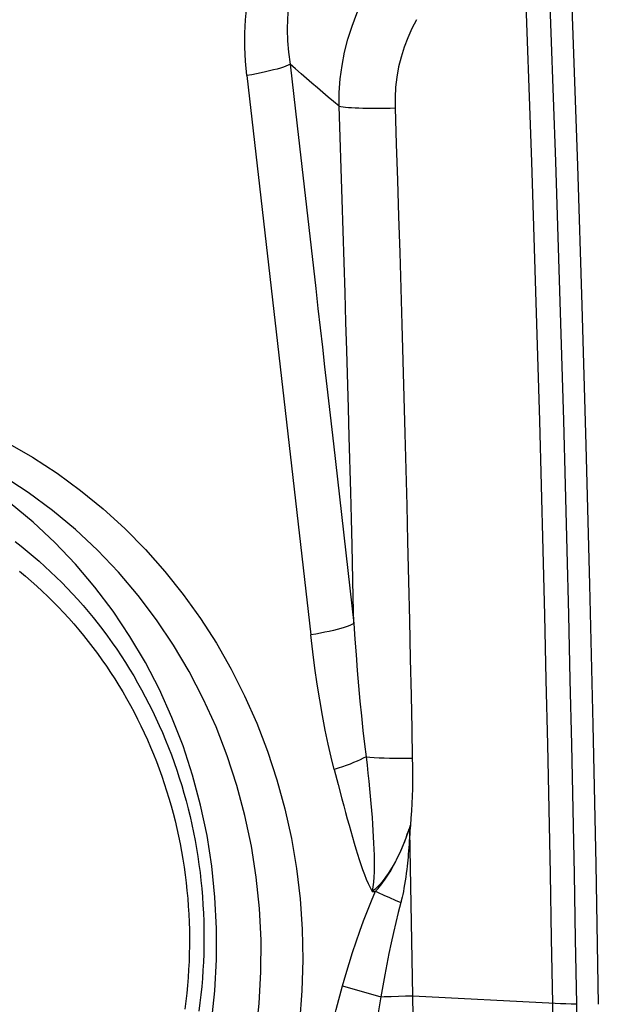
# Model space of a CAD drawing. Units: millimetres. Extents: x 0 to 594, y 0 to 420.
# Drawn here: x 206 to 209, y 146 to 150 of the extents above; entities that cross this region are included whole.
import ezdxf

# ---------------------------------------------------------------- set-up
doc = ezdxf.new("R2010")
doc.units = ezdxf.units.MM
doc.header["$LTSCALE"] = 32.67
doc.layers.add('10105076_CL', color=7, linetype='CONTINUOUS')
doc.layers.add('607088417-000_CL', color=7, linetype='CONTINUOUS')

msp = doc.modelspace()

# ---------------------------------------------------------------- linework, layer by layer
at = {"layer": '10105076_CL', "color": 7, "linetype": 'CONTINUOUS'}
for points in [[(206.0493, 147.5326), (206.0751, 147.5124), (206.1006, 147.4918), (206.1257, 147.4708), (206.1505, 147.4494), (206.1749, 147.4275), (206.199, 147.4051), (206.2227, 147.3824), (206.2461, 147.3593), (206.2691, 147.3357), (206.2917, 147.3117), (206.3139, 147.2874), (206.3358, 147.2626), (206.3572, 147.2375), (206.3783, 147.212), (206.3989, 147.1861), (206.4192, 147.1599), (206.439, 147.1333)], [(206.0684, 147.4068), (206.0928, 147.3865), (206.1169, 147.3658), (206.1406, 147.3447), (206.164, 147.3231), (206.187, 147.3012), (206.2097, 147.2788), (206.232, 147.2561), (206.254, 147.2329), (206.2755, 147.2094), (206.2967, 147.1854), (206.3175, 147.1611), (206.3379, 147.1364), (206.3579, 147.1114), (206.3775, 147.086), (206.3967, 147.0602)], [(206.439, 147.1333), (206.4584, 147.1063), (206.4773, 147.079), (206.4959, 147.0514), (206.514, 147.0235), (206.5317, 146.9952), (206.5489, 146.9666), (206.5656, 146.9377), (206.582, 146.9085), (206.5978, 146.8791), (206.6132, 146.8493), (206.6281, 146.8193), (206.6426, 146.7889), (206.6566, 146.7584), (206.6701, 146.7276), (206.6831, 146.6965), (206.6957, 146.6652), (206.7077, 146.6337), (206.7193, 146.6019), (206.7303, 146.57), (206.7409, 146.5378), (206.751, 146.5055), (206.7606, 146.4729), (206.7696, 146.4402), (206.7782, 146.4073), (206.7862, 146.3743), (206.7938, 146.3411), (206.8008, 146.3077), (206.8073, 146.2742), (206.8133, 146.2406), (206.8188, 146.2069), (206.8237, 146.1731), (206.8282, 146.1391), (206.8321, 146.1051), (206.8355, 146.071), (206.8384, 146.0368), (206.8407, 146.0026), (206.8425, 145.9683), (206.8438, 145.9339), (206.8446, 145.8996), (206.8448, 145.8651), (206.8445, 145.8307), (206.8437, 145.7963), (206.8424, 145.7618), (206.8405, 145.7274), (206.8381, 145.6929), (206.8352, 145.6585), (206.8318, 145.6242), (206.8278, 145.5899), (206.8233, 145.5556)], [(206.3967, 147.0602), (206.4155, 147.0341), (206.4339, 147.0077), (206.4518, 146.9809), (206.4693, 146.9539), (206.4864, 146.9265), (206.503, 146.8988), (206.5192, 146.8708), (206.535, 146.8424), (206.5503, 146.8139), (206.5651, 146.785), (206.5795, 146.7559), (206.5934, 146.7265), (206.6069, 146.6968), (206.6198, 146.6669), (206.6324, 146.6368), (206.6444, 146.6064), (206.6559, 146.5759), (206.667, 146.5451), (206.6776, 146.5141), (206.6877, 146.4828), (206.6973, 146.4515), (206.7064, 146.4199), (206.715, 146.3881), (206.7231, 146.3562), (206.7307, 146.3242), (206.7378, 146.292), (206.7444, 146.2596), (206.7505, 146.2271), (206.7561, 146.1945), (206.7611, 146.1618), (206.7657, 146.129), (206.7698, 146.0961), (206.7733, 146.0631), (206.7763, 146.0301), (206.7788, 145.9969), (206.7808, 145.9637), (206.7823, 145.9305), (206.7832, 145.8972), (206.7836, 145.8639), (206.7836, 145.8306), (206.783, 145.7972), (206.7818, 145.7639), (206.7802, 145.7305), (206.7781, 145.6972), (206.7754, 145.6638), (206.7722, 145.6305), (206.7685, 145.5973), (206.7643, 145.5641)]]:
    msp.add_lwpolyline(points, dxfattribs=at)
at = {"layer": '607088417-000_CL', "color": 9, "linetype": 'CONTINUOUS'}
for p, q in [((207.2076, 149.5419), (207.2372, 149.2819)), ((207.0247, 149.4932), (207.2947, 147.1392)), ((207.6493, 149.3571), (207.6543, 149.205)), ((207.6543, 149.205), (207.6592, 149.0528)), ((207.6592, 149.0528), (207.664, 148.9006)), ((207.664, 148.9006), (207.6687, 148.7486)), ((207.6687, 148.7486), (207.6733, 148.5967)), ((207.6733, 148.5967), (207.6777, 148.445)), ((207.6777, 148.445), (207.682, 148.2921)), ((207.682, 148.2921), (207.6863, 148.1395)), ((207.6863, 148.1395), (207.6904, 147.9871)), ((207.6904, 147.9871), (207.6943, 147.835)), ((207.3897, 147.9438), (207.476, 147.1869)), ((207.6943, 147.835), (207.6982, 147.6836)), ((207.6982, 147.6836), (207.7019, 147.5328)), ((207.7019, 147.5328), (207.7059, 147.3655)), ((207.7059, 147.3655), (207.7097, 147.2001)), ((207.476, 147.1869), (207.4732, 147.2965)), ((207.7097, 147.2001), (207.7133, 147.0386)), ((207.7133, 147.0386), (207.7166, 146.8844)), ((207.7166, 146.8844), (207.7195, 146.7425)), ((207.7195, 146.7425), (207.7219, 146.6207)), ((207.3929, 146.5721), (207.4094, 146.5089)), ((207.4094, 146.5089), (207.4252, 146.4488)), ((207.7138, 146.3376), (207.7124, 146.3247)), ((207.7061, 146.3151), (207.7114, 146.3145)), ((207.558, 146.0985), (207.5531, 146.0589)), ((207.6016, 146.0443), (207.6254, 146.0336)), ((207.6254, 146.0336), (207.6494, 146.0229)), ((207.6494, 146.0229), (207.6734, 146.0123)), ((207.428, 145.6614), (207.4812, 145.6464)), ((207.4812, 145.6464), (207.536, 145.6309)), ((207.536, 145.6309), (207.5891, 145.6156)), ((207.7245, 145.6202), (208.323, 145.589)), ((208.323, 145.589), (208.3459, 145.588)), ((208.3459, 145.588), (208.3685, 145.5871)), ((208.3685, 145.5871), (208.3908, 145.5864)), ((208.3908, 145.5864), (208.4126, 145.5859))]:
    msp.add_line(p, q, dxfattribs=at)
at = {"layer": '607088417-000_CL', "color": 7, "linetype": 'CONTINUOUS'}
for p, q in [((207.7162, 146.083), (207.7117, 146.3145)), ((207.7205, 145.8516), (207.7162, 146.083)), ((207.7245, 145.6202), (207.7205, 145.8516)), ((207.5891, 145.6156), (207.6037, 145.6164)), ((207.6037, 145.6164), (207.6332, 145.6176)), ((207.6332, 145.6176), (207.6634, 145.6187)), ((207.6634, 145.6187), (207.6938, 145.6196)), ((207.6938, 145.6196), (207.7245, 145.6202))]:
    msp.add_line(p, q, dxfattribs=at)
for points in [[(208.3509, 150.8797), (208.3746, 150.2913), (208.3966, 149.7029), (208.417, 149.1145), (208.4357, 148.5261), (208.4528, 147.9377), (208.4683, 147.3493), (208.4821, 146.7609), (208.4943, 146.1726), (208.5049, 145.5842)], [(206.0077, 147.9529), (206.1233, 147.8867)], [(206.1233, 147.8867), (206.2265, 147.8194), (206.3256, 147.747), (206.4205, 147.6695), (206.5114, 147.5867), (206.5983, 147.4987), (206.6804, 147.4064), (206.7577, 147.3096), (206.8302, 147.2084), (206.8975, 147.1036), (206.9594, 146.995), (207.016, 146.8829), (207.067, 146.7679), (207.1122, 146.65), (207.1517, 146.5294), (207.1852, 146.4068), (207.2126, 146.2823), (207.234, 146.1558), (207.2492, 146.0284), (207.2582, 145.9003), (207.2609, 145.7712), (207.2574, 145.6411)], [(207.0629, 145.455), (207.0772, 145.5878), (207.0846, 145.7211), (207.085, 145.8543), (207.0784, 145.987), (207.0649, 146.1189), (207.0446, 146.2495), (207.0173, 146.3785), (206.9833, 146.5054), (206.9427, 146.6299), (206.8955, 146.7516), (206.8419, 146.8702), (206.7821, 146.9852), (206.7163, 147.0963), (206.6446, 147.2032), (206.5673, 147.3055), (206.4846, 147.403), (206.3968, 147.4953), (206.3041, 147.5822), (206.2068, 147.6634), (206.1052, 147.7387), (205.9996, 147.8078)], [(207.2574, 145.6411), (207.2469, 145.5059)], [(207.7513, 141.0163), (207.7533, 141.5276), (207.754, 142.039), (207.7535, 142.5505), (207.7518, 143.062), (207.7488, 143.5735), (207.7446, 144.0851), (207.7391, 144.5968), (207.7324, 145.1085), (207.7245, 145.6202)]]:
    msp.add_lwpolyline(points, dxfattribs=at)
at = {"layer": '607088417-000_CL', "color": 9, "linetype": 'CONTINUOUS'}
for points in [[(208.1734, 150.4948), (208.184, 150.2219), (208.1944, 149.9491), (208.2043, 149.6762), (208.214, 149.4033), (208.2232, 149.1303), (208.2322, 148.8576), (208.2407, 148.585), (208.2489, 148.3126), (208.2568, 148.0402), (208.2643, 147.7677), (208.2714, 147.4952), (208.2782, 147.2228), (208.2846, 146.9505), (208.2907, 146.6784), (208.2965, 146.4062), (208.3018, 146.134), (208.3069, 145.8617), (208.3116, 145.5895)], [(208.2736, 150.5126), (208.285, 150.2214), (208.2954, 149.9467), (208.3054, 149.6733), (208.315, 149.4016), (208.3242, 149.1311), (208.333, 148.8601), (208.3416, 148.5877), (208.3498, 148.3147), (208.3577, 148.0417), (208.3652, 147.7688), (208.3724, 147.4959), (208.3792, 147.2229), (208.3856, 146.9501), (208.3917, 146.6772), (208.3975, 146.4044), (208.4029, 146.1316), (208.4079, 145.8588), (208.4126, 145.5859)], [(207.0247, 149.4932), (207.0193, 149.5537), (207.0167, 149.6132), (207.0167, 149.6714), (207.0196, 149.7286), (207.0253, 149.7847), (207.0335, 149.8395), (207.0445, 149.8932), (207.058, 149.9457), (207.0738, 149.9964), (207.0918, 150.045), (207.112, 150.0917), (207.1344, 150.1366)], [(207.2774, 150.0497), (207.2611, 150.0162), (207.2464, 149.9809), (207.2332, 149.9436), (207.2217, 149.9041), (207.212, 149.8625), (207.2046, 149.8199), (207.1993, 149.7767), (207.1963, 149.7325), (207.1955, 149.6869), (207.1971, 149.6398), (207.2011, 149.5914), (207.2075, 149.5419)], [(207.4137, 149.3646), (207.4144, 149.422), (207.4185, 149.4792), (207.426, 149.5358), (207.4369, 149.5919), (207.451, 149.6471), (207.4683, 149.7012), (207.4888, 149.7542), (207.5124, 149.8057), (207.5389, 149.8558)], [(207.7398, 149.7285), (207.7199, 149.6908), (207.7024, 149.6521), (207.6873, 149.6124), (207.6747, 149.5715), (207.6644, 149.5297), (207.6567, 149.4873), (207.6517, 149.4445), (207.6492, 149.4011), (207.6493, 149.3571)], [(207.2076, 149.5419), (207.1996, 149.5378), (207.19, 149.5336), (207.179, 149.5294), (207.1665, 149.5252), (207.1526, 149.521), (207.1375, 149.5168), (207.1211, 149.5126), (207.1037, 149.5085), (207.0852, 149.5045), (207.0658, 149.5006), (207.0456, 149.4968), (207.0247, 149.4932)], [(207.4136, 149.3646), (207.3906, 149.3838), (207.3677, 149.4031), (207.3448, 149.4225), (207.3221, 149.4419), (207.2994, 149.4613), (207.2765, 149.4811), (207.2534, 149.5012), (207.2304, 149.5215), (207.2075, 149.5419)], [(207.4266, 148.9717), (207.4224, 149.1026), (207.4181, 149.2336), (207.4136, 149.3646)], [(207.4137, 149.3646), (207.4213, 149.3631), (207.4304, 149.3617), (207.441, 149.3605), (207.453, 149.3594), (207.4664, 149.3584), (207.4811, 149.3576), (207.4968, 149.3569), (207.5136, 149.3564), (207.5313, 149.356), (207.5498, 149.3558), (207.569, 149.3557), (207.5886, 149.3559), (207.6087, 149.3562), (207.6289, 149.3566), (207.6493, 149.3572)], [(207.2372, 149.2819), (207.2469, 149.196), (207.2567, 149.1104), (207.2664, 149.0249), (207.2762, 148.9394), (207.2859, 148.854), (207.2956, 148.7687), (207.3054, 148.6831), (207.3151, 148.5976), (207.3247, 148.5133), (207.3341, 148.4309), (207.3434, 148.3496), (207.3527, 148.268), (207.3622, 148.1847), (207.3897, 147.9438)], [(207.446, 148.3358), (207.4425, 148.456), (207.4388, 148.5794), (207.4349, 148.708), (207.4266, 148.9717)], [(207.4562, 147.9722), (207.4528, 148.0939), (207.446, 148.3358)], [(207.4732, 147.2965), (207.468, 147.5172), (207.4653, 147.6278), (207.4624, 147.7392), (207.4562, 147.9722)], [(206.8758, 145.509), (206.89, 145.6404), (206.8973, 145.7722), (206.8977, 145.904), (206.8912, 146.0353), (206.8779, 146.1658), (206.8577, 146.2951), (206.8308, 146.4227), (206.7971, 146.5483), (206.7569, 146.6715), (206.7102, 146.7919), (206.6572, 146.9092), (206.5981, 147.0229), (206.5329, 147.1329), (206.462, 147.2386), (206.3855, 147.3399), (206.3037, 147.4363), (206.2168, 147.5277), (206.1251, 147.6137), (206.0288, 147.694), (205.9283, 147.7685), (205.8238, 147.8368)], [(207.476, 147.1869), (207.4679, 147.1829), (207.4582, 147.1788), (207.4471, 147.1747), (207.4347, 147.1705), (207.4208, 147.1664), (207.4058, 147.1622), (207.3896, 147.1582), (207.3723, 147.1541), (207.3541, 147.1502), (207.335, 147.1464), (207.3152, 147.1428), (207.2947, 147.1392)], [(207.476, 147.1869), (207.4804, 147.1208), (207.4852, 147.0547), (207.4902, 146.989), (207.4956, 146.9242), (207.5014, 146.8605), (207.5074, 146.7981), (207.5137, 146.7374), (207.5203, 146.6796), (207.5271, 146.6259)], [(207.3929, 146.5721), (207.3799, 146.6244), (207.3674, 146.6797), (207.3554, 146.7381), (207.3437, 146.8001), (207.3325, 146.8651), (207.322, 146.9317), (207.3122, 146.9993), (207.3031, 147.0685), (207.2947, 147.1392)], [(207.527, 146.6259), (207.5153, 146.62), (207.5026, 146.6139), (207.4891, 146.6079), (207.4748, 146.6018), (207.4597, 146.5957), (207.4439, 146.5897), (207.4274, 146.5837), (207.4104, 146.5778), (207.3929, 146.572)], [(207.527, 146.6259), (207.5312, 146.5911), (207.535, 146.557), (207.5386, 146.5239), (207.5419, 146.4917), (207.545, 146.4603), (207.5477, 146.4298), (207.5502, 146.4), (207.5523, 146.3711), (207.5543, 146.3428), (207.556, 146.3153), (207.5575, 146.2885), (207.5588, 146.2624), (207.5599, 146.2369), (207.5607, 146.2122), (207.5611, 146.1881), (207.5613, 146.1647), (207.5612, 146.142), (207.5601, 146.1199), (207.558, 146.0985)], [(207.5271, 146.6259), (207.5436, 146.6245), (207.5618, 146.6232), (207.5817, 146.6222), (207.6029, 146.6213), (207.6254, 146.6208), (207.6487, 146.6204), (207.6728, 146.6203), (207.6973, 146.6204), (207.722, 146.6208)], [(207.7219, 146.6207), (207.7225, 146.5879), (207.7226, 146.5555), (207.7225, 146.5235), (207.722, 146.4918), (207.7212, 146.4606), (207.7199, 146.4295), (207.7183, 146.3987), (207.7162, 146.368), (207.7138, 146.3376)], [(207.4252, 146.4488), (207.4329, 146.42), (207.4405, 146.392), (207.448, 146.3647), (207.4554, 146.3382), (207.4627, 146.3124), (207.4699, 146.2873), (207.4771, 146.2629), (207.4842, 146.2392), (207.4913, 146.2162), (207.4983, 146.1938), (207.5054, 146.1722), (207.5126, 146.1512), (207.5199, 146.1309), (207.5276, 146.1115), (207.5357, 146.0931), (207.5442, 146.0755), (207.5531, 146.0589)], [(207.7007, 146.2998), (207.707, 146.3175), (207.7078, 146.32), (207.7087, 146.3225), (207.7095, 146.3249), (207.714, 146.3384)], [(207.7061, 146.3151), (207.6972, 146.2913), (207.6883, 146.2683), (207.6793, 146.2463), (207.6701, 146.2252), (207.6606, 146.2052), (207.6508, 146.186), (207.6407, 146.1679), (207.6305, 146.1509), (207.62, 146.1346), (207.6093, 146.1195), (207.5985, 146.1054), (207.5873, 146.092), (207.5757, 146.0793), (207.5642, 146.0681), (207.5531, 146.0589)], [(207.5664, 146.0596), (207.5677, 146.0613), (207.57, 146.0638), (207.5733, 146.0671), (207.5775, 146.0716), (207.5826, 146.0777), (207.5887, 146.0853), (207.5964, 146.0951), (207.6051, 146.1067), (207.6138, 146.1193), (207.6223, 146.1326), (207.6308, 146.1464), (207.6384, 146.1596), (207.6446, 146.1711), (207.6502, 146.1816), (207.6557, 146.1926), (207.6615, 146.2045), (207.6673, 146.2169), (207.673, 146.2297), (207.6786, 146.2429), (207.6843, 146.2565), (207.6898, 146.2706), (207.6953, 146.285), (207.7007, 146.2998)], [(207.7117, 146.3145), (207.711, 146.3004), (207.7101, 146.2863), (207.7092, 146.2722), (207.7083, 146.258), (207.7072, 146.2438), (207.7062, 146.2299), (207.7051, 146.2166), (207.7039, 146.2036), (207.7027, 146.1906), (207.7014, 146.1778), (207.7001, 146.165), (207.6984, 146.1514), (207.6965, 146.1361), (207.6943, 146.12), (207.692, 146.104), (207.6894, 146.0883), (207.6868, 146.0728), (207.6842, 146.0588), (207.6817, 146.0465), (207.6792, 146.0358)], [(207.7124, 146.3247), (207.7122, 146.3221), (207.712, 146.3196), (207.7118, 146.317), (207.7117, 146.3145)], [(207.428, 145.6614), (207.4418, 145.7093), (207.456, 145.7563), (207.4706, 145.8024), (207.4855, 145.8476), (207.5007, 145.8919), (207.5165, 145.9353), (207.5328, 145.9778), (207.5497, 146.0194), (207.5671, 146.0601)], [(207.5531, 146.0589), (207.5546, 146.0588), (207.5561, 146.0587), (207.5576, 146.0586), (207.5591, 146.0587), (207.5607, 146.0588), (207.5623, 146.0589), (207.5639, 146.0592), (207.5655, 146.0596), (207.5671, 146.0601)], [(207.5671, 146.0601), (207.5784, 146.0549), (207.6016, 146.0443)], [(207.6734, 146.0123), (207.6626, 145.9708), (207.6521, 145.9287), (207.642, 145.8859), (207.6324, 145.8423), (207.6232, 145.7982), (207.6143, 145.7534), (207.6056, 145.7081), (207.5972, 145.6622), (207.5891, 145.6156)], [(207.6792, 146.0358), (207.6755, 146.0202), (207.6743, 146.0153), (207.6734, 146.0123)], [(207.2251, 144.6911), (207.2437, 144.8074), (207.2633, 144.9216), (207.2838, 145.0337), (207.3051, 145.1437), (207.3274, 145.2516), (207.3507, 145.3574), (207.3754, 145.4609), (207.4011, 145.5622), (207.428, 145.6614)], [(207.5891, 145.6156), (207.5725, 145.5148), (207.5567, 145.4124), (207.5418, 145.3083), (207.5277, 145.2025), (207.5145, 145.0952), (207.5018, 144.9863), (207.4898, 144.8759), (207.4783, 144.7639), (207.4675, 144.6505)], [(208.3116, 145.5895), (208.3203, 145.0155), (208.3275, 144.4415), (208.3331, 143.8676), (208.3371, 143.2937), (208.3396, 142.7199), (208.3405, 142.1462), (208.3399, 141.5725), (208.3377, 140.999), (208.3339, 140.4255)], [(208.4126, 145.5859), (208.4213, 145.0121), (208.4285, 144.4383), (208.4341, 143.8645), (208.4381, 143.2908), (208.4406, 142.7171), (208.4415, 142.1434), (208.4408, 141.5699), (208.4386, 140.9963), (208.4349, 140.4191)]]:
    msp.add_lwpolyline(points, dxfattribs=at)

doc.saveas('drawing.dxf')
